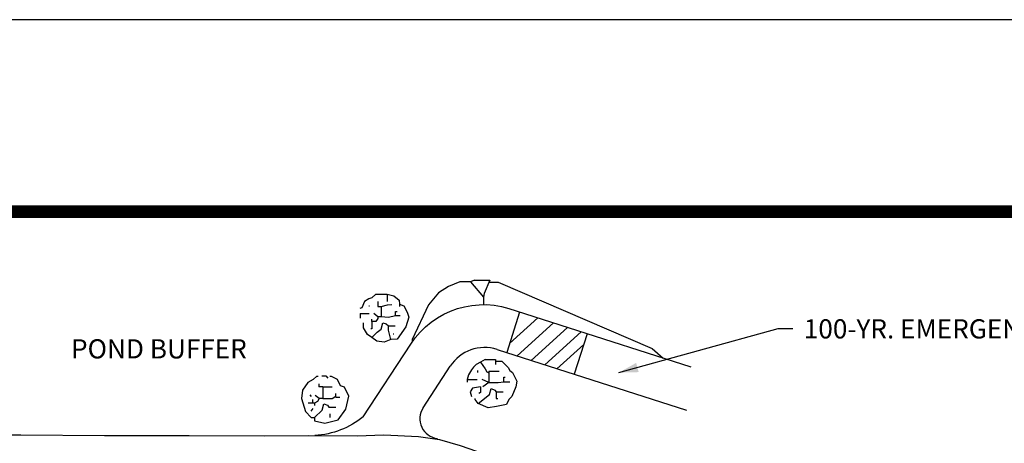
# Model space of a CAD drawing. Extents: x -0.6 to 10.4, y 1.1 to 9.6.
# Drawn here: x 2.3 to 6.2, y 8 to 9.6 of the extents above; entities that cross this region are included whole.
import ezdxf
from ezdxf.enums import TextEntityAlignment as Align

# ---------------------------------------------------------------- set-up
doc = ezdxf.new("R2010")
doc.units = 0
doc.header["$MEASUREMENT"] = 0
for name, color, linetype in [('2', 7, 'CONTINUOUS'), ('4', 7, 'CONTINUOUS'), ('62', 7, 'CONTINUOUS'), ('8', 7, 'CONTINUOUS')]:
    doc.layers.add(name, color=color, linetype=linetype)
doc.styles.add('ROMANS', font='ROMANS', dxfattribs={"height": 0.2})

msp = doc.modelspace()

# ---------------------------------------------------------------- linework, layer by layer
at = {"layer": '2', "color": 7, "linetype": 'Continuous'}
for p, q in [((3.7105, 8.554), (3.6938, 8.5407)), ((3.7105, 8.554), (3.7538, 8.554)), ((3.7538, 8.554), (3.7538, 8.5257)), ((3.7538, 8.554), (3.7805, 8.5473)), ((3.7805, 8.5473), (3.8005, 8.5307)), ((3.6655, 8.5257), (3.6555, 8.5007)), ((3.6822, 8.5357), (3.6655, 8.5257)), ((3.6938, 8.5407), (3.6822, 8.5357)), ((3.6822, 8.509), (3.6855, 8.509)), ((3.7172, 8.5257), (3.7172, 8.5057)), ((3.7305, 8.5057), (3.7555, 8.5123)), ((3.7555, 8.5123), (3.7722, 8.514)), ((3.8005, 8.5307), (3.8022, 8.5157)), ((3.8022, 8.5157), (3.8022, 8.5057)), ((3.8022, 8.5157), (3.8188, 8.509)), ((3.8188, 8.509), (3.8322, 8.484)), ((3.6555, 8.5007), (3.6472, 8.499)), ((3.6488, 8.479), (3.6488, 8.4607)), ((3.6488, 8.479), (3.6838, 8.479)), ((3.7172, 8.4657), (3.7022, 8.479)), ((3.7172, 8.5057), (3.7305, 8.5057)), ((3.7305, 8.5057), (3.7305, 8.4657)), ((3.7588, 8.464), (3.7872, 8.4707)), ((3.7872, 8.4707), (3.7872, 8.4873)), ((3.7872, 8.4873), (3.7938, 8.4873)), ((3.7872, 8.4707), (3.8055, 8.4707)), ((3.8322, 8.484), (3.8388, 8.464)), ((3.6622, 8.4223), (3.6622, 8.4423)), ((3.6938, 8.4473), (3.6938, 8.4573)), ((3.7105, 8.4473), (3.6938, 8.4473)), ((3.6938, 8.4473), (3.6938, 8.419)), ((3.7172, 8.459), (3.7105, 8.4473)), ((3.7305, 8.4657), (3.7172, 8.4657)), ((3.7172, 8.4657), (3.7172, 8.459)), ((3.7305, 8.4673), (3.7588, 8.464)), ((3.7305, 8.4173), (3.7372, 8.4423)), ((3.7372, 8.4423), (3.7505, 8.439)), ((3.7505, 8.439), (3.7588, 8.4307)), ((3.7588, 8.414), (3.7588, 8.4307)), ((3.7588, 8.4307), (3.7855, 8.4307)), ((3.8388, 8.464), (3.8272, 8.4273)), ((3.6772, 8.3973), (3.6622, 8.4223)), ((3.6938, 8.3857), (3.6772, 8.3973)), ((3.6938, 8.419), (3.6905, 8.419)), ((3.6938, 8.3857), (3.7155, 8.4057)), ((3.7155, 8.4057), (3.7305, 8.4173)), ((3.7688, 8.3773), (3.7588, 8.414)), ((3.7772, 8.399), (3.7805, 8.399)), ((3.8272, 8.4273), (3.7938, 8.379)), ((3.7138, 8.3707), (3.6938, 8.3857)), ((3.7422, 8.3673), (3.7138, 8.3707)), ((3.7688, 8.3773), (3.7422, 8.3673)), ((3.7938, 8.379), (3.7688, 8.3773)), ((4.1022, 8.279), (4.0922, 8.269)), ((4.1188, 8.289), (4.1022, 8.279)), ((4.1372, 8.299), (4.1188, 8.289)), ((4.1188, 8.289), (4.1372, 8.2623)), ((4.1372, 8.299), (4.1772, 8.299)), ((4.1772, 8.299), (4.1772, 8.279)), ((4.1772, 8.2923), (4.2022, 8.2923)), ((4.2022, 8.2923), (4.2272, 8.2673)), ((4.0722, 8.239), (4.0672, 8.2207)), ((4.0838, 8.259), (4.0722, 8.239)), ((4.0922, 8.269), (4.0838, 8.259)), ((4.1072, 8.2557), (4.1072, 8.249)), ((4.1372, 8.2623), (4.1438, 8.2507)), ((4.1438, 8.2507), (4.1522, 8.2473)), ((4.1522, 8.254), (4.1522, 8.209)), ((4.1522, 8.254), (4.1922, 8.254)), ((4.2272, 8.2673), (4.2338, 8.2557)), ((4.2338, 8.2557), (4.2438, 8.249)), ((4.2438, 8.249), (4.2605, 8.214)), ((3.4438, 8.209), (3.4238, 8.179)), ((3.4655, 8.2207), (3.4438, 8.209)), ((3.4788, 8.234), (3.4655, 8.2207)), ((3.4788, 8.234), (3.4838, 8.234)), ((3.4872, 8.204), (3.4872, 8.1923)), ((3.4988, 8.2357), (3.5138, 8.2357)), ((3.5138, 8.2357), (3.5222, 8.2257)), ((3.5372, 8.2323), (3.5305, 8.2323)), ((3.5605, 8.2207), (3.5372, 8.2323)), ((3.5722, 8.1957), (3.5605, 8.2207)), ((4.0672, 8.2207), (4.0672, 8.2107)), ((4.0672, 8.2207), (4.1055, 8.2207)), ((4.1522, 8.209), (4.1255, 8.2207)), ((4.1522, 8.209), (4.1288, 8.1923)), ((4.1522, 8.209), (4.1888, 8.209)), ((4.1888, 8.209), (4.2105, 8.2123)), ((4.2105, 8.2123), (4.2105, 8.2307)), ((4.2105, 8.2307), (4.2155, 8.2307)), ((4.2105, 8.2123), (4.2338, 8.2123)), ((4.2605, 8.214), (4.2572, 8.1923)), ((3.4238, 8.179), (3.4188, 8.1473)), ((3.5022, 8.1923), (3.4872, 8.1923)), ((3.5022, 8.1923), (3.5022, 8.1473)), ((3.5022, 8.1923), (3.5388, 8.1923)), ((3.5538, 8.1523), (3.5538, 8.1657)), ((3.5872, 8.1907), (3.5722, 8.1957)), ((3.6038, 8.1557), (3.5872, 8.1907)), ((4.0872, 8.1873), (4.0788, 8.1723)), ((4.0788, 8.1723), (4.0838, 8.154)), ((4.1188, 8.1923), (4.0872, 8.1873)), ((4.1105, 8.1273), (4.1538, 8.1623)), ((4.1188, 8.1707), (4.1122, 8.1657)), ((4.1188, 8.1923), (4.1188, 8.1707)), ((4.1538, 8.1623), (4.1605, 8.1857)), ((4.1605, 8.1857), (4.1755, 8.179)), ((4.1755, 8.179), (4.1805, 8.1723)), ((4.1805, 8.1723), (4.1805, 8.1473)), ((4.1805, 8.1723), (4.2072, 8.1723)), ((4.2572, 8.1923), (4.2422, 8.154)), ((3.4188, 8.1473), (3.4355, 8.0957)), ((3.4705, 8.129), (3.4455, 8.129)), ((3.4522, 8.1607), (3.4572, 8.154)), ((3.4638, 8.129), (3.4638, 8.1423)), ((3.4822, 8.1357), (3.4705, 8.129)), ((3.4705, 8.129), (3.4705, 8.119)), ((3.4888, 8.1473), (3.4722, 8.159)), ((3.4888, 8.1473), (3.4822, 8.1357)), ((3.5022, 8.1473), (3.4888, 8.1473)), ((3.5005, 8.1007), (3.5072, 8.1257)), ((3.5022, 8.1473), (3.5388, 8.1473)), ((3.5072, 8.1257), (3.5205, 8.1207)), ((3.5388, 8.1473), (3.5538, 8.1557)), ((3.5538, 8.1523), (3.5688, 8.1523)), ((3.5922, 8.1057), (3.6038, 8.1557)), ((4.0988, 8.1423), (4.0988, 8.1473)), ((4.1105, 8.1273), (4.0988, 8.1423)), ((4.1488, 8.1107), (4.1105, 8.1273)), ((4.1805, 8.1473), (4.1872, 8.1473)), ((4.2205, 8.124), (4.1822, 8.1157)), ((4.2305, 8.1423), (4.2205, 8.124)), ((4.2422, 8.154), (4.2305, 8.1423)), ((3.4355, 8.0957), (3.4572, 8.0723)), ((3.4638, 8.1073), (3.4555, 8.0973)), ((3.4705, 8.0723), (3.5005, 8.1007)), ((3.5205, 8.1207), (3.5255, 8.1123)), ((3.5255, 8.1123), (3.5538, 8.1123)), ((3.5305, 8.0873), (3.5305, 8.0723)), ((3.5622, 8.064), (3.5922, 8.1057)), ((4.1822, 8.1157), (4.1488, 8.1107)), ((3.4572, 8.0723), (3.4705, 8.0723)), ((3.4705, 8.0723), (3.4705, 8.059)), ((3.4705, 8.059), (3.5105, 8.0507)), ((3.5105, 8.0507), (3.5622, 8.064))]:
    msp.add_line(p, q, dxfattribs=at)
msp.add_lwpolyline([(4.6603, 8.2479), (5.2835, 8.42), (5.3399, 8.42)], dxfattribs=at)
msp.add_solid([(4.7376, 8.2498), (4.6603, 8.2479), (4.7276, 8.2859)], dxfattribs=at)
at = {"layer": '4', "color": 7, "linetype": 'Continuous'}
msp.add_lwpolyline([(-0.6236, 1.1267), (10.3764, 1.1267), (10.3764, 9.6267), (-0.6236, 9.6267)], close=True, dxfattribs=at)
at = {"layer": '62', "color": 5, "linetype": 'Continuous'}
for p, q in [((4.0388, 8.6023), (3.9938, 8.584)), ((4.0805, 8.6023), (4.0388, 8.6023)), ((4.0955, 8.609), (4.0805, 8.6023)), ((4.0805, 8.6023), (4.1305, 8.5423)), ((4.0955, 8.609), (4.1555, 8.609)), ((4.1555, 8.609), (4.1338, 8.5573)), ((4.1555, 8.6007), (4.1888, 8.6007)), ((4.1888, 8.6007), (4.7905, 8.3423)), ((3.9555, 8.559), (3.9155, 8.5123)), ((3.9938, 8.584), (3.9555, 8.559)), ((4.1338, 8.5573), (4.1305, 8.5423)), ((3.9155, 8.5123), (3.8522, 8.3773)), ((4.1305, 8.5423), (4.1305, 8.5157)), ((4.2722, 8.4843), (4.2215, 8.3261)), ((4.2585, 8.4887), (4.9415, 8.27)), ((4.3427, 8.4617), (4.2331, 8.3622)), ((4.4044, 8.442), (4.2623, 8.313)), ((4.4596, 8.4243), (4.3175, 8.2953)), ((4.5124, 8.4074), (4.3704, 8.2784)), ((4.5361, 8.3998), (4.4854, 8.2415)), ((3.6607, 8.0752), (3.8462, 8.3589)), ((3.8522, 8.3773), (3.8522, 8.3673)), ((4.5227, 8.3581), (4.4181, 8.2631)), ((4.1837, 8.3382), (4.9247, 8.1009)), ((4.7905, 8.3423), (4.8339, 8.3045)), ((3.8953, 8.1106), (4.0008, 8.2732))]:
    msp.add_line(p, q, dxfattribs=at)
msp.add_lwpolyline([(2.0101, 8.0047), (2.3217, 8.0047), (2.6485, 8.0025), (2.9796, 8.0025), (3.2737, 8.0003), (3.448, 8.0025), (3.6368, 8.0003), (3.7414, 8.0047), (3.8765, 7.9981), (3.9592, 7.9872), (4.0399, 7.9632), (4.103, 7.9414), (4.188, 7.9109), (4.2512, 7.8825), (4.3076, 7.8464)], dxfattribs=at)
at = {"layer": '62', "color": 5, "linetype": 'Continuous', "extrusion": (0, 0, -1)}
for centre, radius, start, end in [((-4.1307, 8.1749), 0.3388, 32.8858, 112.1605), ((-3.4519, 8.3346), 0.3331, 231.1569, 266.5719)]:
    msp.add_arc(centre, radius, start, end, dxfattribs=at)
at = {"layer": '62', "color": 5, "linetype": 'Continuous'}
for centre, radius, start, end in [((4.1349, 8.1858), 0.16, 72.2434, 146.9098), ((3.9595, 8.0674), 0.0773, 146.0634, 263.6497)]:
    msp.add_arc(centre, radius, start, end, dxfattribs=at)
at = {"layer": '8', "color": 5, "linetype": 'Continuous', "const_width": 0.05}
msp.add_lwpolyline([(-0.1236, 1.6267), (9.8764, 1.6267), (9.8764, 8.8767), (-0.1236, 8.8767), (-0.1236, 1.6267)], dxfattribs=at)

# ---------------------------------------------------------------- texts
at = {"layer": '2', "color": 7, "linetype": 'Continuous', "style": 'ROMANS'}
for s, p in [('100-YR. EMERGENCY SPILLWAY', (5.3831, 8.4189)), ('POND BUFFER ', (2.5182, 8.3408))]:
    msp.add_text(s, height=0.075, dxfattribs=at).set_placement(p, align=Align.MIDDLE_LEFT)

doc.saveas('drawing.dxf')
